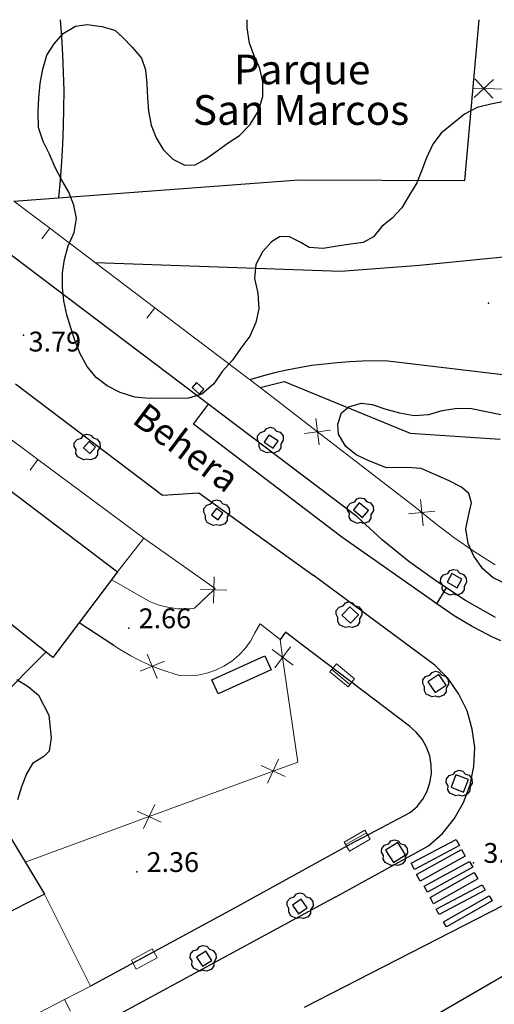
# Model space of a CAD drawing. Extents: x 597965 to 598623, y 4801296 to 4801878.
# Drawn here: x 598105 to 598141, y 4801725 to 4801800 of the extents above; entities that cross this region are included whole.
import ezdxf
from ezdxf.enums import TextEntityAlignment as Align

# ---------------------------------------------------------------- set-up
doc = ezdxf.new("R2010")
doc.units = 0
doc.header["$MEASUREMENT"] = 0
doc.layers.add('CARTO', color=7, linetype='Continuous', true_color=0x262626)
doc.styles.add('Swissl', font='swissl.ttf', dxfattribs={"height": 1})

msp = doc.modelspace()

# ---------------------------------------------------------------- linework, layer by layer
at = {"layer": 'CARTO'}
for p, q in [((598107.844, 4801800, 2.74), (598107.94, 4801798.71, 2.75)), ((598138.5, 4801787.81), (598139.572, 4801800)), ((598107.94, 4801798.71, 2.75), (598108.02, 4801797.35, 2.75)), ((598108.02, 4801797.35, 2.75), (598108.07, 4801796, 2.74)), ((598108.07, 4801796, 2.74), (598108.1, 4801794.64, 2.73)), ((598108.1, 4801794.64, 2.73), (598108.09, 4801793.28, 2.7)), ((598108.09, 4801793.28, 2.7), (598108.07, 4801791.93, 2.68)), ((598108.07, 4801791.93, 2.68), (598108.01, 4801790.57, 2.64)), ((598108.01, 4801790.57, 2.64), (598107.94, 4801789.21, 2.6)), ((598107.94, 4801789.21, 2.6), (598107.83, 4801787.86, 2.55)), ((598104.32, 4801786.26), (598125.92, 4801787.86)), ((598107.83, 4801787.86, 2.55), (598107.7, 4801786.51, 2.5)), ((598125.92, 4801787.86), (598138.5, 4801787.81)), ((598147.03, 4801782.55, 3.99), (598135.05, 4801781.38, 3.99)), ((598129.09, 4801780.91, 3.95), (598110.5, 4801781.58, 3.91)), ((598135.05, 4801781.38, 3.99), (598129.09, 4801780.91, 3.95)), ((598129.78, 4801774.08, 3.87), (598128.82, 4801774.01, 3.87)), ((598130.74, 4801774.12, 3.87), (598129.78, 4801774.08, 3.87)), ((598131.7, 4801774.14, 3.87), (598130.74, 4801774.12, 3.87)), ((598132.67, 4801774.12, 3.87), (598131.7, 4801774.14, 3.87)), ((598149.77, 4801772.1, 3.87), (598132.67, 4801774.12, 3.87)), ((598125.01, 4801773.44, 3.87), (598124.07, 4801773.23, 3.87)), ((598125.95, 4801773.63, 3.87), (598125.01, 4801773.44, 3.87)), ((598126.9, 4801773.79, 3.87), (598125.95, 4801773.63, 3.87)), ((598127.86, 4801773.91, 3.87), (598126.9, 4801773.79, 3.87)), ((598128.82, 4801774.01, 3.87), (598127.86, 4801773.91, 3.87)), ((598118.17, 4801772.52, 3.66), (598117.83, 4801772.13, 3.66)), ((598118.72, 4801772.01, 3.66), (598118.17, 4801772.52, 3.66)), ((598123.13, 4801772.99, 3.87), (598122.21, 4801772.72, 3.87)), ((598122.99, 4801772.14, 3.88), (598124.8, 4801772.59, 3.84)), ((598124.07, 4801773.23, 3.87), (598123.13, 4801772.99, 3.87)), ((598124.8, 4801772.59, 3.84), (598134.35, 4801768.67, 3.95)), ((598104.46, 4801772.42, 3.65), (598115.59, 4801763.98, 3.77)), ((598117.83, 4801772.13, 3.66), (598118.38, 4801771.63, 3.66)), ((598118.38, 4801771.63, 3.66), (598118.72, 4801772.01, 3.66)), ((598130.31, 4801762.35, 3.79), (598118.2, 4801771.53, 3.72)), ((598117.94, 4801769.34, 3.6), (598119.07, 4801770.87, 3.6)), ((598129.18, 4801760.8, 3.64), (598117.94, 4801769.34, 3.6)), ((598123.004, 4801768.716, 3.72), (598123.322, 4801768.814, 3.72)), ((598123.322, 4801768.814, 3.72), (598123.488, 4801769.034, 3.72)), ((598123.488, 4801769.034, 3.72), (598123.744, 4801769.116, 3.72)), ((598123.744, 4801769.116, 3.72), (598124.03, 4801769.05, 3.72)), ((598124.03, 4801769.05, 3.72), (598124.226, 4801768.824, 3.72)), ((598124.226, 4801768.824, 3.72), (598124.506, 4801768.74, 3.72)), ((598099.04, 4801768.13, 10.67), (598112.19, 4801758.15, 10.71)), ((598108.906, 4801767.936, 3.65), (598109.124, 4801768.196, 3.65)), ((598109.124, 4801768.196, 3.65), (598109.442, 4801768.294, 3.65)), ((598109.442, 4801768.294, 3.65), (598109.608, 4801768.514, 3.65)), ((598110.03, 4801768.05, 3.69), (598109.59, 4801767.56, 3.69)), ((598109.608, 4801768.514, 3.65), (598109.864, 4801768.596, 3.65)), ((598109.864, 4801768.596, 3.65), (598110.15, 4801768.53, 3.65)), ((598110.51, 4801767.61, 3.69), (598110.03, 4801768.05, 3.69)), ((598110.15, 4801768.53, 3.65), (598110.346, 4801768.304, 3.65)), ((598110.346, 4801768.304, 3.65), (598110.626, 4801768.22, 3.65)), ((598110.626, 4801768.22, 3.65), (598110.838, 4801767.936, 3.65)), ((598122.782, 4801768.18, 3.72), (598122.786, 4801768.456, 3.72)), ((598122.918, 4801767.94, 3.72), (598122.782, 4801768.18, 3.72)), ((598122.786, 4801768.456, 3.72), (598123.004, 4801768.716, 3.72)), ((598123.65, 4801768.53, 3.68), (598123.29, 4801767.98, 3.68)), ((598124.34, 4801768.08, 3.68), (598123.65, 4801768.53, 3.68)), ((598123.97, 4801767.53, 3.68), (598124.34, 4801768.08, 3.68)), ((598124.506, 4801768.74, 3.72), (598124.718, 4801768.456, 3.72)), ((598124.742, 4801768.142, 3.72), (598124.554, 4801767.828, 3.72)), ((598124.718, 4801768.456, 3.72), (598124.742, 4801768.142, 3.72)), ((598134.35, 4801768.67, 3.95), (598141.16, 4801768.21, 4.03)), ((598108.902, 4801767.66, 3.65), (598108.906, 4801767.936, 3.65)), ((598109.038, 4801767.42, 3.65), (598108.902, 4801767.66, 3.65)), ((598109.028, 4801767.122, 3.65), (598109.038, 4801767.42, 3.65)), ((598109.59, 4801767.56, 3.69), (598110.07, 4801767.12, 3.69)), ((598110.07, 4801767.12, 3.69), (598110.51, 4801767.61, 3.69)), ((598110.862, 4801767.622, 3.65), (598110.674, 4801767.308, 3.65)), ((598110.674, 4801767.308, 3.65), (598110.674, 4801767.04, 3.65)), ((598110.838, 4801767.936, 3.65), (598110.862, 4801767.622, 3.65)), ((598122.908, 4801767.642, 3.72), (598122.918, 4801767.94, 3.72)), ((598123.048, 4801767.388, 3.72), (598122.908, 4801767.642, 3.72)), ((598123.502, 4801767.174, 3.72), (598123.048, 4801767.388, 3.72)), ((598123.29, 4801767.98, 3.68), (598123.97, 4801767.53, 3.68)), ((598124.37, 4801767.298, 3.72), (598124.008, 4801767.166, 3.72)), ((598124.554, 4801767.56, 3.72), (598124.37, 4801767.298, 3.72)), ((598124.554, 4801767.828, 3.72), (598124.554, 4801767.56, 3.72)), ((598109.168, 4801766.868, 3.65), (598109.028, 4801767.122, 3.65)), ((598109.622, 4801766.654, 3.65), (598109.168, 4801766.868, 3.65)), ((598109.852, 4801766.71, 3.65), (598109.622, 4801766.654, 3.65)), ((598110.128, 4801766.646, 3.65), (598109.852, 4801766.71, 3.65)), ((598110.49, 4801766.778, 3.65), (598110.128, 4801766.646, 3.65)), ((598110.674, 4801767.04, 3.65), (598110.49, 4801766.778, 3.65)), ((598123.732, 4801767.23, 3.72), (598123.502, 4801767.174, 3.72)), ((598124.008, 4801767.166, 3.72), (598123.732, 4801767.23, 3.72)), ((598115.59, 4801763.98, 3.77), (598118.35, 4801764.16, 3.73)), ((598118.35, 4801764.16, 3.73), (598127, 4801757.92, 3.77)), ((598119.418, 4801763.534, 3.58), (598119.674, 4801763.616, 3.58)), ((598119.674, 4801763.616, 3.58), (598119.96, 4801763.55, 3.58)), ((598130.152, 4801763.474, 3.8), (598130.318, 4801763.694, 3.8)), ((598130.318, 4801763.694, 3.8), (598130.574, 4801763.776, 3.8)), ((598130.574, 4801763.776, 3.8), (598130.86, 4801763.71, 3.8)), ((598130.86, 4801763.71, 3.8), (598131.056, 4801763.484, 3.8)), ((598118.712, 4801762.68, 3.58), (598118.716, 4801762.956, 3.58)), ((598118.716, 4801762.956, 3.58), (598118.934, 4801763.216, 3.58)), ((598118.934, 4801763.216, 3.58), (598119.252, 4801763.314, 3.58)), ((598119.252, 4801763.314, 3.58), (598119.418, 4801763.534, 3.58)), ((598119.67, 4801762.97, 3.61), (598119.29, 4801762.47, 3.61)), ((598120.17, 4801762.6, 3.61), (598119.67, 4801762.97, 3.61)), ((598119.96, 4801763.55, 3.58), (598120.156, 4801763.324, 3.58)), ((598120.156, 4801763.324, 3.58), (598120.436, 4801763.24, 3.58)), ((598120.436, 4801763.24, 3.58), (598120.648, 4801762.956, 3.58)), ((598120.648, 4801762.956, 3.58), (598120.672, 4801762.642, 3.58)), ((598129.612, 4801762.84, 3.8), (598129.616, 4801763.116, 3.8)), ((598129.748, 4801762.6, 3.8), (598129.612, 4801762.84, 3.8)), ((598129.616, 4801763.116, 3.8), (598129.834, 4801763.376, 3.8)), ((598129.834, 4801763.376, 3.8), (598130.152, 4801763.474, 3.8)), ((598130.5, 4801763.39, 3.7), (598130.05, 4801762.86, 3.68)), ((598130.05, 4801762.86, 3.68), (598130.74, 4801762.28, 3.68)), ((598131.19, 4801762.8, 3.7), (598130.5, 4801763.39, 3.7)), ((598131.056, 4801763.484, 3.8), (598131.336, 4801763.4, 3.8)), ((598131.336, 4801763.4, 3.8), (598131.548, 4801763.116, 3.8)), ((598131.548, 4801763.116, 3.8), (598131.572, 4801762.802, 3.8)), ((598118.848, 4801762.44, 3.58), (598118.712, 4801762.68, 3.58)), ((598118.838, 4801762.142, 3.58), (598118.848, 4801762.44, 3.58)), ((598118.978, 4801761.888, 3.58), (598118.838, 4801762.142, 3.58)), ((598119.29, 4801762.47, 3.61), (598119.8, 4801762.1, 3.61)), ((598119.8, 4801762.1, 3.61), (598120.17, 4801762.6, 3.61)), ((598120.672, 4801762.642, 3.58), (598120.484, 4801762.328, 3.58)), ((598120.484, 4801762.328, 3.58), (598120.484, 4801762.06, 3.58)), ((598129.738, 4801762.302, 3.8), (598129.748, 4801762.6, 3.8)), ((598129.878, 4801762.048, 3.8), (598129.738, 4801762.302, 3.8)), ((598132.24, 4801760.59, 3.76), (598130.31, 4801762.35, 3.79)), ((598130.74, 4801762.28, 3.68), (598131.19, 4801762.8, 3.7)), ((598131.384, 4801762.22, 3.8), (598131.2, 4801761.958, 3.8)), ((598131.572, 4801762.802, 3.8), (598131.384, 4801762.488, 3.8)), ((598131.384, 4801762.488, 3.8), (598131.384, 4801762.22, 3.8)), ((598119.432, 4801761.674, 3.58), (598118.978, 4801761.888, 3.58)), ((598119.662, 4801761.73, 3.58), (598119.432, 4801761.674, 3.58)), ((598119.938, 4801761.666, 3.58), (598119.662, 4801761.73, 3.58)), ((598120.3, 4801761.798, 3.58), (598119.938, 4801761.666, 3.58)), ((598120.484, 4801762.06, 3.58), (598120.3, 4801761.798, 3.58)), ((598130.332, 4801761.834, 3.8), (598129.878, 4801762.048, 3.8)), ((598130.562, 4801761.89, 3.8), (598130.332, 4801761.834, 3.8)), ((598130.838, 4801761.826, 3.8), (598130.562, 4801761.89, 3.8)), ((598131.2, 4801761.958, 3.8), (598130.838, 4801761.826, 3.8)), ((598136.36, 4801755.73, 3.75), (598129.18, 4801760.8, 3.64)), ((598134.26, 4801758.95, 3.74), (598132.24, 4801760.59, 3.76)), ((598107.27, 4801751.66, 10.74), (598096.77, 4801760.03, 11.01)), ((598136.37, 4801757.42, 3.72), (598134.26, 4801758.95, 3.74)), ((598137.368, 4801758.264, 3.8), (598137.624, 4801758.346, 3.8)), ((598137.624, 4801758.346, 3.8), (598137.91, 4801758.28, 3.8)), ((598112.19, 4801758.15, 10.71), (598107.27, 4801751.66, 10.74)), ((598136.23, 4801751.1, 3.81), (598127, 4801757.92, 3.77)), ((598136.662, 4801757.41, 3.8), (598136.666, 4801757.686, 3.8)), ((598136.666, 4801757.686, 3.8), (598136.884, 4801757.946, 3.8)), ((598136.884, 4801757.946, 3.8), (598137.202, 4801758.044, 3.8)), ((598137.202, 4801758.044, 3.8), (598137.368, 4801758.264, 3.8)), ((598137.91, 4801758.28, 3.8), (598138.106, 4801758.054, 3.8)), ((598138.106, 4801758.054, 3.8), (598138.386, 4801757.97, 3.8)), ((598138.386, 4801757.97, 3.8), (598138.598, 4801757.686, 3.8)), ((598138.598, 4801757.686, 3.8), (598138.622, 4801757.372, 3.8)), ((598138.55, 4801756, 3.71), (598136.37, 4801757.42, 3.72)), ((598136.798, 4801757.17, 3.8), (598136.662, 4801757.41, 3.8)), ((598136.788, 4801756.872, 3.8), (598136.798, 4801757.17, 3.8)), ((598136.928, 4801756.618, 3.8), (598136.788, 4801756.872, 3.8)), ((598138.622, 4801757.372, 3.8), (598138.434, 4801757.058, 3.8)), ((598138.434, 4801757.058, 3.8), (598138.434, 4801756.79, 3.8)), ((598137.382, 4801756.404, 3.8), (598136.928, 4801756.618, 3.8)), ((598137.612, 4801756.46, 3.8), (598137.382, 4801756.404, 3.8)), ((598137.888, 4801756.396, 3.8), (598137.612, 4801756.46, 3.8)), ((598138.25, 4801756.528, 3.8), (598137.888, 4801756.396, 3.8)), ((598138.434, 4801756.79, 3.8), (598138.25, 4801756.528, 3.8)), ((598128.746, 4801755.226, 3.93), (598128.964, 4801755.486, 3.93)), ((598128.964, 4801755.486, 3.93), (598129.282, 4801755.584, 3.93)), ((598129.79, 4801755.52, 3.89), (598129.18, 4801754.88, 3.89)), ((598129.282, 4801755.584, 3.93), (598129.448, 4801755.804, 3.93)), ((598129.448, 4801755.804, 3.93), (598129.704, 4801755.886, 3.93)), ((598129.704, 4801755.886, 3.93), (598129.99, 4801755.82, 3.93)), ((598130.43, 4801754.91, 3.89), (598129.79, 4801755.52, 3.89)), ((598129.99, 4801755.82, 3.93), (598130.186, 4801755.594, 3.93)), ((598130.186, 4801755.594, 3.93), (598130.466, 4801755.51, 3.93)), ((598130.466, 4801755.51, 3.93), (598130.678, 4801755.226, 3.93)), ((598140.81, 4801754.71, 3.71), (598138.55, 4801756, 3.71)), ((598128.742, 4801754.95, 3.93), (598128.746, 4801755.226, 3.93)), ((598128.878, 4801754.71, 3.93), (598128.742, 4801754.95, 3.93)), ((598128.868, 4801754.412, 3.93), (598128.878, 4801754.71, 3.93)), ((598129.18, 4801754.88, 3.89), (598129.82, 4801754.27, 3.89)), ((598129.82, 4801754.27, 3.89), (598130.43, 4801754.91, 3.89)), ((598130.702, 4801754.912, 3.93), (598130.514, 4801754.598, 3.93)), ((598130.678, 4801755.226, 3.93), (598130.702, 4801754.912, 3.93)), ((598111.91, 4801752.58, 2.52), (598109.27, 4801754.29, 2.52)), ((598129.008, 4801754.158, 3.93), (598128.868, 4801754.412, 3.93)), ((598129.462, 4801753.944, 3.93), (598129.008, 4801754.158, 3.93)), ((598129.692, 4801754, 3.93), (598129.462, 4801753.944, 3.93)), ((598129.968, 4801753.936, 3.93), (598129.692, 4801754, 3.93)), ((598130.33, 4801754.068, 3.93), (598129.968, 4801753.936, 3.93)), ((598130.514, 4801754.33, 3.93), (598130.33, 4801754.068, 3.93)), ((598130.514, 4801754.598, 3.93), (598130.514, 4801754.33, 3.93)), ((598124.9, 4801753.6, 3.77), (598124.49, 4801753.03, 3.77)), ((598126.19, 4801752.61, 3.77), (598124.9, 4801753.6, 3.77)), ((598134.29, 4801746.46, 3.81), (598126.19, 4801752.61, 3.77)), ((598100, 4801745.31, 3.24), (598106.75, 4801752.07, 3.24)), ((598137.23, 4801750.07, 3.82), (598136.23, 4801751.1, 3.81)), ((598135.306, 4801749.966, 3.81), (598135.524, 4801750.226, 3.81)), ((598135.524, 4801750.226, 3.81), (598135.842, 4801750.324, 3.81)), ((598136.52, 4801750.39, 3.81), (598135.69, 4801749.83, 3.81)), ((598135.842, 4801750.324, 3.81), (598136.008, 4801750.544, 3.81)), ((598136.008, 4801750.544, 3.81), (598136.264, 4801750.626, 3.81)), ((598136.264, 4801750.626, 3.81), (598136.55, 4801750.56, 3.81)), ((598137.08, 4801749.57, 3.81), (598136.52, 4801750.39, 3.81)), ((598136.55, 4801750.56, 3.81), (598136.746, 4801750.334, 3.81)), ((598136.746, 4801750.334, 3.81), (598137.026, 4801750.25, 3.81)), ((598137.026, 4801750.25, 3.81), (598137.238, 4801749.966, 3.81)), ((598135.302, 4801749.69, 3.81), (598135.306, 4801749.966, 3.81)), ((598135.438, 4801749.45, 3.81), (598135.302, 4801749.69, 3.81)), ((598135.428, 4801749.152, 3.81), (598135.438, 4801749.45, 3.81)), ((598135.69, 4801749.83, 3.81), (598136.25, 4801749.01, 3.81)), ((598136.25, 4801749.01, 3.81), (598137.08, 4801749.57, 3.81)), ((598137.262, 4801749.652, 3.81), (598137.074, 4801749.338, 3.81)), ((598138.04, 4801748.9, 3.82), (598137.23, 4801750.07, 3.82)), ((598137.238, 4801749.966, 3.81), (598137.262, 4801749.652, 3.81)), ((598135.568, 4801748.898, 3.81), (598135.428, 4801749.152, 3.81)), ((598136.022, 4801748.684, 3.81), (598135.568, 4801748.898, 3.81)), ((598136.252, 4801748.74, 3.81), (598136.022, 4801748.684, 3.81)), ((598136.528, 4801748.676, 3.81), (598136.252, 4801748.74, 3.81)), ((598136.89, 4801748.808, 3.81), (598136.528, 4801748.676, 3.81)), ((598137.074, 4801749.07, 3.81), (598136.89, 4801748.808, 3.81)), ((598137.074, 4801749.338, 3.81), (598137.074, 4801749.07, 3.81)), ((598138.66, 4801747.62, 3.82), (598138.04, 4801748.9, 3.82)), ((598139.06, 4801746.25, 3.8), (598138.66, 4801747.62, 3.82)), ((598134.81, 4801746.01, 3.83), (598134.29, 4801746.46, 3.81)), ((598135.25, 4801745.48, 3.84), (598134.81, 4801746.01, 3.83)), ((598139.24, 4801744.84, 3.78), (598139.06, 4801746.25, 3.8)), ((598135.59, 4801744.88, 3.84), (598135.25, 4801745.48, 3.84)), ((598135.83, 4801744.23, 3.82), (598135.59, 4801744.88, 3.84)), ((598135.95, 4801743.55, 3.8), (598135.83, 4801744.23, 3.82)), ((598139.18, 4801743.41, 3.76), (598139.24, 4801744.84, 3.78)), ((598135.96, 4801742.87, 3.78), (598135.95, 4801743.55, 3.8)), ((598135.85, 4801742.18, 3.74), (598135.96, 4801742.87, 3.78)), ((598137.096, 4801742.466, 3.7), (598137.314, 4801742.726, 3.7)), ((598137.314, 4801742.726, 3.7), (598137.632, 4801742.824, 3.7)), ((598137.82, 4801742.79, 3.7), (598137.45, 4801741.84, 3.7)), ((598137.632, 4801742.824, 3.7), (598137.798, 4801743.044, 3.7)), ((598137.798, 4801743.044, 3.7), (598138.054, 4801743.126, 3.7)), ((598138.77, 4801742.42, 3.7), (598137.82, 4801742.79, 3.7)), ((598138.054, 4801743.126, 3.7), (598138.34, 4801743.06, 3.7)), ((598138.34, 4801743.06, 3.7), (598138.536, 4801742.834, 3.7)), ((598138.536, 4801742.834, 3.7), (598138.816, 4801742.75, 3.7)), ((598138.816, 4801742.75, 3.7), (598139.028, 4801742.466, 3.7)), ((598138.9, 4801742.01, 3.72), (598139.18, 4801743.41, 3.76)), ((598135.63, 4801741.53, 3.7), (598135.85, 4801742.18, 3.74)), ((598137.092, 4801742.19, 3.7), (598137.096, 4801742.466, 3.7)), ((598137.228, 4801741.95, 3.7), (598137.092, 4801742.19, 3.7)), ((598137.218, 4801741.652, 3.7), (598137.228, 4801741.95, 3.7)), ((598138.4, 4801741.47, 3.7), (598138.77, 4801742.42, 3.7)), ((598138.4, 4801740.68, 3.68), (598138.9, 4801742.01, 3.72)), ((598139.052, 4801742.152, 3.7), (598138.864, 4801741.838, 3.7)), ((598139.028, 4801742.466, 3.7), (598139.052, 4801742.152, 3.7)), ((598135.3, 4801740.93, 3.65), (598135.63, 4801741.53, 3.7)), ((598137.358, 4801741.398, 3.7), (598137.218, 4801741.652, 3.7)), ((598137.812, 4801741.184, 3.7), (598137.358, 4801741.398, 3.7)), ((598137.45, 4801741.84, 3.7), (598138.4, 4801741.47, 3.7)), ((598138.042, 4801741.24, 3.7), (598137.812, 4801741.184, 3.7)), ((598138.318, 4801741.176, 3.7), (598138.042, 4801741.24, 3.7)), ((598138.68, 4801741.308, 3.7), (598138.318, 4801741.176, 3.7)), ((598138.864, 4801741.57, 3.7), (598138.68, 4801741.308, 3.7)), ((598138.864, 4801741.838, 3.7), (598138.864, 4801741.57, 3.7)), ((598134.87, 4801740.39, 3.6), (598135.3, 4801740.93, 3.65)), ((598137.69, 4801739.44, 3.64), (598138.4, 4801740.68, 3.68)), ((598102.86, 4801740.03), (598106.65, 4801733.74)), ((598130.34, 4801737.8, 3.43), (598134.36, 4801739.93, 3.54)), ((598134.36, 4801739.93, 3.54), (598134.87, 4801740.39, 3.6)), ((598136.79, 4801738.34, 3.59), (598137.69, 4801739.44, 3.64)), ((598152.87, 4801738.77, 3.61), (598126.32, 4801725.15, 3.27)), ((598135.73, 4801737.39, 3.54), (598136.79, 4801738.34, 3.59)), ((598132.196, 4801737.196, 3.54), (598132.414, 4801737.456, 3.54)), ((598132.414, 4801737.456, 3.54), (598132.732, 4801737.554, 3.54)), ((598133.43, 4801737.65, 3.54), (598132.49, 4801737.07, 3.54)), ((598132.732, 4801737.554, 3.54), (598132.898, 4801737.774, 3.54)), ((598132.898, 4801737.774, 3.54), (598133.154, 4801737.856, 3.54)), ((598133.154, 4801737.856, 3.54), (598133.44, 4801737.79, 3.54)), ((598134.01, 4801736.72, 3.54), (598133.43, 4801737.65, 3.54)), ((598133.44, 4801737.79, 3.54), (598133.636, 4801737.564, 3.54)), ((598133.636, 4801737.564, 3.54), (598133.916, 4801737.48, 3.54)), ((598133.916, 4801737.48, 3.54), (598134.128, 4801737.196, 3.54)), ((598128.73, 4801733.53, 3.32), (598135.73, 4801737.39, 3.54)), ((598132.192, 4801736.92, 3.54), (598132.196, 4801737.196, 3.54)), ((598132.328, 4801736.68, 3.54), (598132.192, 4801736.92, 3.54)), ((598132.49, 4801737.07, 3.54), (598133.08, 4801736.13, 3.54)), ((598133.08, 4801736.13, 3.54), (598134.01, 4801736.72, 3.54)), ((598134.152, 4801736.882, 3.54), (598133.964, 4801736.568, 3.54)), ((598134.128, 4801737.196, 3.54), (598134.152, 4801736.882, 3.54)), ((598132.318, 4801736.382, 3.54), (598132.328, 4801736.68, 3.54)), ((598132.458, 4801736.128, 3.54), (598132.318, 4801736.382, 3.54)), ((598132.912, 4801735.914, 3.54), (598132.458, 4801736.128, 3.54)), ((598133.142, 4801735.97, 3.54), (598132.912, 4801735.914, 3.54)), ((598133.418, 4801735.906, 3.54), (598133.142, 4801735.97, 3.54)), ((598133.78, 4801736.038, 3.54), (598133.418, 4801735.906, 3.54)), ((598133.964, 4801736.3, 3.54), (598133.78, 4801736.038, 3.54)), ((598133.964, 4801736.568, 3.54), (598133.964, 4801736.3, 3.54)), ((598130.5, 4801721.24, 13.54), (598154.9, 4801735.38, 13.58)), ((598106.65, 4801733.74), (598102.31, 4801731.54)), ((598125.572, 4801733.534, 3.2), (598125.738, 4801733.754, 3.2)), ((598125.738, 4801733.754, 3.2), (598125.994, 4801733.836, 3.2)), ((598125.994, 4801733.836, 3.2), (598126.28, 4801733.77, 3.2)), ((598126.28, 4801733.77, 3.2), (598126.476, 4801733.544, 3.2)), ((598128.73, 4801733.53, 3.32), (598110.83, 4801723.83, 3.16)), ((598125.032, 4801732.9, 3.2), (598125.036, 4801733.176, 3.2)), ((598125.036, 4801733.176, 3.2), (598125.254, 4801733.436, 3.2)), ((598125.254, 4801733.436, 3.2), (598125.572, 4801733.534, 3.2)), ((598126.09, 4801733.35, 3.26), (598125.43, 4801732.9, 3.31)), ((598126.54, 4801732.69, 3.2), (598126.09, 4801733.35, 3.26)), ((598126.476, 4801733.544, 3.2), (598126.756, 4801733.46, 3.2)), ((598126.756, 4801733.46, 3.2), (598126.968, 4801733.176, 3.2)), ((598126.968, 4801733.176, 3.2), (598126.992, 4801732.862, 3.2)), ((598125.168, 4801732.66, 3.2), (598125.032, 4801732.9, 3.2)), ((598125.158, 4801732.362, 3.2), (598125.168, 4801732.66, 3.2)), ((598125.298, 4801732.108, 3.2), (598125.158, 4801732.362, 3.2)), ((598125.43, 4801732.9, 3.31), (598125.88, 4801732.24, 3.26)), ((598125.88, 4801732.24, 3.26), (598126.54, 4801732.69, 3.2)), ((598126.804, 4801732.28, 3.2), (598126.62, 4801732.018, 3.2)), ((598126.992, 4801732.862, 3.2), (598126.804, 4801732.548, 3.2)), ((598126.804, 4801732.548, 3.2), (598126.804, 4801732.28, 3.2)), ((598125.752, 4801731.894, 3.2), (598125.298, 4801732.108, 3.2)), ((598125.982, 4801731.95, 3.2), (598125.752, 4801731.894, 3.2)), ((598126.258, 4801731.886, 3.2), (598125.982, 4801731.95, 3.2)), ((598126.62, 4801732.018, 3.2), (598126.258, 4801731.886, 3.2)), ((598117.696, 4801729.196, 3.2), (598117.914, 4801729.456, 3.2)), ((598117.914, 4801729.456, 3.2), (598118.232, 4801729.554, 3.2)), ((598118.88, 4801729.42, 3.2), (598118.17, 4801728.97, 3.2)), ((598118.232, 4801729.554, 3.2), (598118.398, 4801729.774, 3.2)), ((598118.398, 4801729.774, 3.2), (598118.654, 4801729.856, 3.2)), ((598118.654, 4801729.856, 3.2), (598118.94, 4801729.79, 3.2)), ((598119.33, 4801728.72, 3.2), (598118.88, 4801729.42, 3.2)), ((598118.94, 4801729.79, 3.2), (598119.136, 4801729.564, 3.2)), ((598119.136, 4801729.564, 3.2), (598119.416, 4801729.48, 3.2)), ((598119.416, 4801729.48, 3.2), (598119.628, 4801729.196, 3.2)), ((598117.692, 4801728.92, 3.2), (598117.696, 4801729.196, 3.2)), ((598117.828, 4801728.68, 3.2), (598117.692, 4801728.92, 3.2)), ((598117.818, 4801728.382, 3.2), (598117.828, 4801728.68, 3.2)), ((598118.17, 4801728.97, 3.2), (598118.63, 4801728.27, 3.2)), ((598118.63, 4801728.27, 3.2), (598119.33, 4801728.72, 3.2)), ((598119.652, 4801728.882, 3.2), (598119.464, 4801728.568, 3.2)), ((598119.464, 4801728.568, 3.2), (598119.464, 4801728.3, 3.2)), ((598119.628, 4801729.196, 3.2), (598119.652, 4801728.882, 3.2)), ((598117.958, 4801728.128, 3.2), (598117.818, 4801728.382, 3.2)), ((598118.412, 4801727.914, 3.2), (598117.958, 4801728.128, 3.2)), ((598118.642, 4801727.97, 3.2), (598118.412, 4801727.914, 3.2)), ((598118.918, 4801727.906, 3.2), (598118.642, 4801727.97, 3.2)), ((598119.28, 4801728.038, 3.2), (598118.918, 4801727.906, 3.2)), ((598119.464, 4801728.3, 3.2), (598119.28, 4801728.038, 3.2))]:
    msp.add_line(p, q, dxfattribs=at)
at = {"layer": 'CARTO', "ltscale": 2}
for p, q in [((598108.07, 4801798.95), (598108.99, 4801799.51)), ((598108.07, 4801798.95), (598108.99, 4801799.51)), ((598108.99, 4801799.51), (598109.87, 4801799.63)), ((598108.99, 4801799.51), (598109.87, 4801799.63)), ((598109.87, 4801799.63), (598110.99, 4801799.48)), ((598109.87, 4801799.63), (598110.99, 4801799.48)), ((598110.99, 4801799.48), (598111.97, 4801799.2)), ((598110.99, 4801799.48), (598111.97, 4801799.2)), ((598122.01, 4801799.38), (598121.992, 4801800)), ((598122.01, 4801799.38), (598121.992, 4801800)), ((598122.18, 4801798.23), (598122.01, 4801799.38)), ((598122.18, 4801798.23), (598122.01, 4801799.38)), ((598107.38, 4801798.17), (598108.07, 4801798.95)), ((598107.38, 4801798.17), (598108.07, 4801798.95)), ((598111.97, 4801799.2), (598112.57, 4801798.65)), ((598111.97, 4801799.2), (598112.57, 4801798.65)), ((598112.57, 4801798.65), (598113.3, 4801797.91)), ((598112.57, 4801798.65), (598113.3, 4801797.91)), ((598106.83, 4801797.31), (598107.38, 4801798.17)), ((598106.83, 4801797.31), (598107.38, 4801798.17)), ((598113.3, 4801797.91), (598113.99, 4801797.09)), ((598113.3, 4801797.91), (598113.99, 4801797.09)), ((598122.52, 4801797.27), (598122.18, 4801798.23)), ((598122.52, 4801797.27), (598122.18, 4801798.23)), ((598106.51, 4801796.24), (598106.83, 4801797.31)), ((598106.51, 4801796.24), (598106.83, 4801797.31)), ((598122.95, 4801796.3), (598122.52, 4801797.27)), ((598122.95, 4801796.3), (598122.52, 4801797.27)), ((598113.99, 4801797.09), (598114.29, 4801796.21)), ((598113.99, 4801797.09), (598114.29, 4801796.21)), ((598106.32, 4801795.16), (598106.51, 4801796.24)), ((598106.32, 4801795.16), (598106.51, 4801796.24)), ((598114.29, 4801796.21), (598114.41, 4801795.15)), ((598114.29, 4801796.21), (598114.41, 4801795.15)), ((598123.2, 4801795.29), (598122.95, 4801796.3)), ((598123.2, 4801795.29), (598122.95, 4801796.3)), ((598106.22, 4801794.09), (598106.32, 4801795.16)), ((598106.22, 4801794.09), (598106.32, 4801795.16)), ((598114.41, 4801795.15), (598114.44, 4801794.08)), ((598114.41, 4801795.15), (598114.44, 4801794.08)), ((598123.19, 4801794.18), (598123.2, 4801795.29)), ((598123.19, 4801794.18), (598123.2, 4801795.29)), ((598122.87, 4801793.1), (598123.19, 4801794.18)), ((598122.87, 4801793.1), (598123.19, 4801794.18)), ((598106.16, 4801793.02), (598106.22, 4801794.09)), ((598106.16, 4801793.02), (598106.22, 4801794.09)), ((598114.44, 4801794.08), (598114.52, 4801793.06)), ((598114.44, 4801794.08), (598114.52, 4801793.06)), ((598140.46, 4801793.6), (598139.44, 4801793.35)), ((598140.46, 4801793.6), (598139.44, 4801793.35)), ((598141.47, 4801793.81), (598140.46, 4801793.6)), ((598141.47, 4801793.81), (598140.46, 4801793.6)), ((598106.2, 4801791.83), (598106.16, 4801793.02)), ((598106.2, 4801791.83), (598106.16, 4801793.02)), ((598114.52, 4801793.06), (598114.73, 4801792)), ((598114.52, 4801793.06), (598114.73, 4801792)), ((598122.24, 4801792.06), (598122.87, 4801793.1)), ((598122.24, 4801792.06), (598122.87, 4801793.1)), ((598138.48, 4801792.83), (598137.53, 4801792.09)), ((598138.48, 4801792.83), (598137.53, 4801792.09)), ((598139.44, 4801793.35), (598138.48, 4801792.83)), ((598139.44, 4801793.35), (598138.48, 4801792.83)), ((598114.73, 4801792), (598115.11, 4801791.04)), ((598114.73, 4801792), (598115.11, 4801791.04)), ((598121.42, 4801791.23), (598122.24, 4801792.06)), ((598121.42, 4801791.23), (598122.24, 4801792.06)), ((598137.53, 4801792.09), (598136.7, 4801791.39)), ((598137.53, 4801792.09), (598136.7, 4801791.39)), ((598106.55, 4801790.77), (598106.2, 4801791.83)), ((598106.55, 4801790.77), (598106.2, 4801791.83)), ((598120.55, 4801790.67), (598121.42, 4801791.23)), ((598120.55, 4801790.67), (598121.42, 4801791.23)), ((598136.7, 4801791.39), (598136.06, 4801790.57)), ((598136.7, 4801791.39), (598136.06, 4801790.57)), ((598107.02, 4801789.81), (598106.55, 4801790.77)), ((598107.02, 4801789.81), (598106.55, 4801790.77)), ((598115.11, 4801791.04), (598115.63, 4801790.16)), ((598115.11, 4801791.04), (598115.63, 4801790.16)), ((598119.72, 4801790.07), (598120.55, 4801790.67)), ((598119.72, 4801790.07), (598120.55, 4801790.67)), ((598136.06, 4801790.57), (598135.6, 4801789.54)), ((598136.06, 4801790.57), (598135.6, 4801789.54)), ((598107.45, 4801788.8), (598107.02, 4801789.81)), ((598107.45, 4801788.8), (598107.02, 4801789.81)), ((598115.63, 4801790.16), (598116.36, 4801789.43)), ((598115.63, 4801790.16), (598116.36, 4801789.43)), ((598118.85, 4801789.42), (598119.72, 4801790.07)), ((598118.85, 4801789.42), (598119.72, 4801790.07)), ((598116.36, 4801789.43), (598117.27, 4801788.97)), ((598116.36, 4801789.43), (598117.27, 4801788.97)), ((598117.27, 4801788.97), (598118.07, 4801788.99)), ((598117.27, 4801788.97), (598118.07, 4801788.99)), ((598118.07, 4801788.99), (598118.85, 4801789.42)), ((598118.07, 4801788.99), (598118.85, 4801789.42)), ((598135.6, 4801789.54), (598135.23, 4801788.59)), ((598135.6, 4801789.54), (598135.23, 4801788.59)), ((598107.97, 4801787.84), (598107.45, 4801788.8)), ((598107.97, 4801787.84), (598107.45, 4801788.8)), ((598135.23, 4801788.59), (598134.86, 4801787.65)), ((598135.23, 4801788.59), (598134.86, 4801787.65)), ((598108.49, 4801786.92), (598107.97, 4801787.84)), ((598108.49, 4801786.92), (598107.97, 4801787.84)), ((598134.86, 4801787.65), (598134.31, 4801786.74)), ((598134.86, 4801787.65), (598134.31, 4801786.74)), ((598108.87, 4801785.95), (598108.49, 4801786.92)), ((598108.87, 4801785.95), (598108.49, 4801786.92)), ((598134.31, 4801786.74), (598133.72, 4801785.75)), ((598134.31, 4801786.74), (598133.72, 4801785.75)), ((598109.08, 4801784.94), (598108.87, 4801785.95)), ((598109.08, 4801784.94), (598108.87, 4801785.95)), ((598133.72, 4801785.75), (598132.99, 4801784.97)), ((598133.72, 4801785.75), (598132.99, 4801784.97)), ((598108.89, 4801783.87), (598109.08, 4801784.94)), ((598108.89, 4801783.87), (598109.08, 4801784.94)), ((598132.99, 4801784.97), (598132.21, 4801784.32)), ((598132.99, 4801784.97), (598132.21, 4801784.32)), ((598108.44, 4801782.87), (598108.89, 4801783.87)), ((598108.44, 4801782.87), (598108.89, 4801783.87)), ((598132.21, 4801784.32), (598131.57, 4801783.55)), ((598132.21, 4801784.32), (598131.57, 4801783.55)), ((598123.85, 4801783.17), (598123.16, 4801782.4)), ((598123.85, 4801783.17), (598123.16, 4801782.4)), ((598124.46, 4801783.55), (598123.85, 4801783.17)), ((598124.46, 4801783.55), (598123.85, 4801783.17)), ((598125.17, 4801783.57), (598124.46, 4801783.55)), ((598125.17, 4801783.57), (598124.46, 4801783.55)), ((598126.07, 4801783.11), (598125.17, 4801783.57)), ((598126.07, 4801783.11), (598125.17, 4801783.57)), ((598126.7, 4801782.73), (598126.07, 4801783.11)), ((598126.7, 4801782.73), (598126.07, 4801783.11)), ((598129.85, 4801783), (598128.83, 4801782.84)), ((598129.85, 4801783), (598128.83, 4801782.84)), ((598130.78, 4801783.12), (598129.85, 4801783)), ((598130.78, 4801783.12), (598129.85, 4801783)), ((598131.57, 4801783.55), (598130.78, 4801783.12)), ((598131.57, 4801783.55), (598130.78, 4801783.12)), ((598108.16, 4801781.84), (598108.44, 4801782.87)), ((598108.16, 4801781.84), (598108.44, 4801782.87)), ((598123.16, 4801782.4), (598122.66, 4801781.45)), ((598123.16, 4801782.4), (598122.66, 4801781.45)), ((598127.77, 4801782.67), (598126.7, 4801782.73)), ((598127.77, 4801782.67), (598126.7, 4801782.73)), ((598128.83, 4801782.84), (598127.77, 4801782.67)), ((598128.83, 4801782.84), (598127.77, 4801782.67)), ((598108.01, 4801780.82), (598108.16, 4801781.84)), ((598108.01, 4801780.82), (598108.16, 4801781.84)), ((598108, 4801779.7), (598108.01, 4801780.82)), ((598108, 4801779.7), (598108.01, 4801780.82)), ((598122.66, 4801781.45), (598122.56, 4801780.38)), ((598122.66, 4801781.45), (598122.56, 4801780.38)), ((598122.56, 4801780.38), (598122.81, 4801779.28)), ((598122.56, 4801780.38), (598122.81, 4801779.28)), ((598108.12, 4801778.69), (598108, 4801779.7)), ((598108.12, 4801778.69), (598108, 4801779.7)), ((598122.81, 4801779.28), (598122.89, 4801778.08)), ((598122.81, 4801779.28), (598122.89, 4801778.08)), ((598108.33, 4801777.63), (598108.12, 4801778.69)), ((598108.33, 4801777.63), (598108.12, 4801778.69)), ((598122.89, 4801778.08), (598122.66, 4801777.05)), ((598122.89, 4801778.08), (598122.66, 4801777.05)), ((598108.63, 4801776.66), (598108.33, 4801777.63)), ((598108.63, 4801776.66), (598108.33, 4801777.63)), ((598122.66, 4801777.05), (598122.2, 4801776.01)), ((598122.66, 4801777.05), (598122.2, 4801776.01)), ((598108.97, 4801775.65), (598108.63, 4801776.66)), ((598108.97, 4801775.65), (598108.63, 4801776.66)), ((598109.36, 4801774.68), (598108.97, 4801775.65)), ((598109.36, 4801774.68), (598108.97, 4801775.65)), ((598122.2, 4801776.01), (598121.52, 4801775.1)), ((598122.2, 4801776.01), (598121.52, 4801775.1)), ((598121.52, 4801775.1), (598120.88, 4801774.19)), ((598121.52, 4801775.1), (598120.88, 4801774.19)), ((598109.87, 4801773.72), (598109.36, 4801774.68)), ((598109.87, 4801773.72), (598109.36, 4801774.68)), ((598120.88, 4801774.19), (598120.11, 4801773.33)), ((598120.88, 4801774.19), (598120.11, 4801773.33)), ((598110.57, 4801772.9), (598109.87, 4801773.72)), ((598110.57, 4801772.9), (598109.87, 4801773.72)), ((598120.11, 4801773.33), (598119.47, 4801772.42)), ((598120.11, 4801773.33), (598119.47, 4801772.42)), ((598111.39, 4801772.25), (598110.57, 4801772.9)), ((598111.39, 4801772.25), (598110.57, 4801772.9)), ((598112.38, 4801771.75), (598111.39, 4801772.25)), ((598112.38, 4801771.75), (598111.39, 4801772.25)), ((598119.47, 4801772.42), (598118.56, 4801771.63)), ((598119.47, 4801772.42), (598118.56, 4801771.63)), ((598113.5, 4801771.39), (598112.38, 4801771.75)), ((598113.5, 4801771.39), (598112.38, 4801771.75)), ((598114.57, 4801771.29), (598113.5, 4801771.39)), ((598114.57, 4801771.29), (598113.5, 4801771.39)), ((598117.55, 4801771.33), (598114.57, 4801771.29)), ((598117.55, 4801771.33), (598114.57, 4801771.29)), ((598118.56, 4801771.63), (598117.55, 4801771.33)), ((598118.56, 4801771.63), (598117.55, 4801771.33)), ((598129.14, 4801770.2), (598129.71, 4801770.66)), ((598129.14, 4801770.2), (598129.71, 4801770.66)), ((598129.71, 4801770.66), (598130.63, 4801770.95)), ((598129.71, 4801770.66), (598130.63, 4801770.95)), ((598130.63, 4801770.95), (598131.48, 4801770.85)), ((598130.63, 4801770.95), (598131.48, 4801770.85)), ((598131.48, 4801770.85), (598132.51, 4801770.48)), ((598131.48, 4801770.85), (598132.51, 4801770.48)), ((598132.51, 4801770.48), (598133.54, 4801770.2)), ((598132.51, 4801770.48), (598133.54, 4801770.2)), ((598135.77, 4801770.09), (598136.78, 4801770.39)), ((598135.77, 4801770.09), (598136.78, 4801770.39)), ((598136.78, 4801770.39), (598137.93, 4801770.56)), ((598136.78, 4801770.39), (598137.93, 4801770.56)), ((598137.93, 4801770.56), (598139, 4801770.55)), ((598137.93, 4801770.56), (598139, 4801770.55)), ((598139, 4801770.55), (598140.12, 4801770.31)), ((598139, 4801770.55), (598140.12, 4801770.31)), ((598140.12, 4801770.31), (598141.23, 4801770.08)), ((598140.12, 4801770.31), (598141.23, 4801770.08)), ((598128.86, 4801769.34), (598129.14, 4801770.2)), ((598128.86, 4801769.34), (598129.14, 4801770.2)), ((598133.54, 4801770.2), (598134.66, 4801770.01)), ((598133.54, 4801770.2), (598134.66, 4801770.01)), ((598134.66, 4801770.01), (598135.77, 4801770.09)), ((598134.66, 4801770.01), (598135.77, 4801770.09)), ((598128.93, 4801768.59), (598128.86, 4801769.34)), ((598128.93, 4801768.59), (598128.86, 4801769.34)), ((598129.49, 4801767.67), (598128.93, 4801768.59)), ((598129.49, 4801767.67), (598128.93, 4801768.59)), ((598130.26, 4801767.03), (598129.49, 4801767.67)), ((598130.26, 4801767.03), (598129.49, 4801767.67)), ((598131.21, 4801766.57), (598130.26, 4801767.03)), ((598131.21, 4801766.57), (598130.26, 4801767.03)), ((598132.56, 4801766.04), (598131.21, 4801766.57)), ((598132.56, 4801766.04), (598131.21, 4801766.57)), ((598134.16, 4801766.08), (598132.56, 4801766.04)), ((598134.16, 4801766.08), (598132.56, 4801766.04)), ((598135.18, 4801765.98), (598134.16, 4801766.08)), ((598135.18, 4801765.98), (598134.16, 4801766.08)), ((598136.22, 4801765.53), (598135.18, 4801765.98)), ((598136.22, 4801765.53), (598135.18, 4801765.98)), ((598137.3, 4801765.07), (598136.22, 4801765.53)), ((598137.3, 4801765.07), (598136.22, 4801765.53)), ((598138.25, 4801764.57), (598137.3, 4801765.07)), ((598138.25, 4801764.57), (598137.3, 4801765.07)), ((598138.8, 4801764.1), (598138.25, 4801764.57)), ((598138.8, 4801764.1), (598138.25, 4801764.57)), ((598139, 4801763.39), (598138.8, 4801764.1)), ((598139, 4801763.39), (598138.8, 4801764.1)), ((598138.76, 4801762.41), (598139, 4801763.39)), ((598138.76, 4801762.41), (598139, 4801763.39)), ((598138.57, 4801761.42), (598138.76, 4801762.41)), ((598138.57, 4801761.42), (598138.76, 4801762.41)), ((598138.74, 4801760.32), (598138.57, 4801761.42)), ((598138.74, 4801760.32), (598138.57, 4801761.42)), ((598139.17, 4801759.35), (598138.74, 4801760.32)), ((598139.17, 4801759.35), (598138.74, 4801760.32)), ((598139.86, 4801758.4), (598139.17, 4801759.35)), ((598139.86, 4801758.4), (598139.17, 4801759.35)), ((598140.64, 4801757.71), (598139.86, 4801758.4)), ((598140.64, 4801757.71), (598139.86, 4801758.4)), ((598141.59, 4801757.25), (598140.64, 4801757.71)), ((598141.59, 4801757.25), (598140.64, 4801757.71)), ((598104.54, 4801750), (598105.41, 4801749.47)), ((598104.54, 4801750), (598105.41, 4801749.47)), ((598105.41, 4801749.47), (598106.19, 4801748.81)), ((598105.41, 4801749.47), (598106.19, 4801748.81)), ((598106.19, 4801748.81), (598106.97, 4801747.3)), ((598106.19, 4801748.81), (598106.97, 4801747.3)), ((598106.97, 4801747.3), (598107.14, 4801745.59)), ((598106.97, 4801747.3), (598107.14, 4801745.59)), ((598107.14, 4801745.59), (598107.01, 4801744.57)), ((598107.14, 4801745.59), (598107.01, 4801744.57)), ((598107.01, 4801744.57), (598106.59, 4801744.16)), ((598107.01, 4801744.57), (598106.59, 4801744.16)), ((598105.74, 4801743.63), (598105.29, 4801742.86)), ((598105.74, 4801743.63), (598105.29, 4801742.86)), ((598106.59, 4801744.16), (598105.74, 4801743.63)), ((598106.59, 4801744.16), (598105.74, 4801743.63)), ((598105.29, 4801742.86), (598104.9, 4801741.87)), ((598105.29, 4801742.86), (598104.9, 4801741.87)), ((598104.9, 4801741.87), (598104.6, 4801740.89)), ((598104.9, 4801741.87), (598104.6, 4801740.89))]:
    msp.add_line(p, q, dxfattribs=at)
at = {"layer": 'CARTO', "linetype": 'Continuous', "lineweight": 13}
for p, q in [((598140.664, 4801795.465, 5.522), (598139.203, 4801794.1, 5.529)), ((598140.616, 4801794.052, 5.522), (598139.251, 4801795.513, 5.529)), ((598139.934, 4801794.783, 5.526), (598139.12, 4801794.81, 5.53)), ((598107.038, 4801784.204), (598104.32, 4801786.26)), ((598107.038, 4801784.204), (598106.435, 4801783.407)), ((598115.014, 4801778.172), (598107.038, 4801784.204)), ((598115.014, 4801778.172), (598114.411, 4801777.374)), ((598122.99, 4801772.14), (598115.014, 4801778.172)), ((598106.149, 4801766.679), (598098.118, 4801772.637)), ((598127.334, 4801768.779, 5.86), (598122.99, 4801772.14, 5.86)), ((598127.461, 4801767.787, 5.86), (598127.208, 4801769.771, 5.86)), ((598128.326, 4801768.905, 5.86), (598126.342, 4801768.652, 5.86)), ((598134.7, 4801763.08, 5.86), (598127.334, 4801768.779, 5.86)), ((598106.149, 4801766.679), (598105.553, 4801765.875)), ((598114.18, 4801760.72), (598106.149, 4801766.679)), ((598135.334, 4801761.651, 5.86), (598135.131, 4801763.641, 5.86)), ((598135.233, 4801762.646, 5.86), (598134.7, 4801763.08, 5.86)), ((598136.227, 4801762.747, 5.86), (598134.238, 4801762.545, 5.86)), ((598136.16, 4801761.89, 5.86), (598135.233, 4801762.646, 5.86)), ((598137.66, 4801760.77, 5.86), (598136.16, 4801761.89, 5.86)), ((598112.19, 4801758.15, 4.14), (598114.18, 4801760.72, 4.14)), ((598114.18, 4801760.72, 4.14), (598119.57, 4801756.89, 4.14)), ((598139.21, 4801759.7, 5.86), (598137.66, 4801760.77, 5.86)), ((598140.79, 4801758.69, 5.86), (598139.21, 4801759.7, 5.86)), ((598119.494, 4801757.795, 4.14), (598119.448, 4801755.795, 4.14)), ((598114.64, 4801755.89, 3.95), (598111.74, 4801757.55, 3.99)), ((598119.57, 4801756.89, 4.14), (598119.471, 4801756.795, 4.14)), ((598119.471, 4801756.795, 4.14), (598118.01, 4801755.4, 4.14)), ((598120.47, 4801756.772, 4.14), (598118.471, 4801756.818, 4.14)), ((598114.93, 4801755.78, 3.96), (598114.64, 4801755.89, 3.95)), ((598115.23, 4801755.67, 3.97), (598114.93, 4801755.78, 3.96)), ((598115.53, 4801755.58, 3.98), (598115.23, 4801755.67, 3.97)), ((598115.83, 4801755.51, 4), (598115.53, 4801755.58, 3.98)), ((598116.14, 4801755.45, 4.01), (598115.83, 4801755.51, 4)), ((598116.45, 4801755.41, 4.03), (598116.14, 4801755.45, 4.01)), ((598116.76, 4801755.37, 4.05), (598116.45, 4801755.41, 4.03)), ((598117.07, 4801755.36, 4.07), (598116.76, 4801755.37, 4.05)), ((598117.39, 4801755.36, 4.09), (598117.07, 4801755.36, 4.07)), ((598117.7, 4801755.37, 4.12), (598117.39, 4801755.36, 4.09)), ((598118.01, 4801755.4, 4.14), (598117.7, 4801755.37, 4.12)), ((598122.98, 4801754.23, 4.29), (598122.59, 4801753.53, 4.32)), ((598122.59, 4801753.53, 4.32), (598122.25, 4801752.92, 4.24)), ((598112.33, 4801752.3, 3.53), (598111.91, 4801752.58, 3.5)), ((598122.25, 4801752.92, 4.24), (598121.84, 4801752.35, 4.17)), ((598124.086, 4801750.877, 5.039), (598125.284, 4801752.478, 5.074)), ((598112.75, 4801752.04, 3.57), (598112.33, 4801752.3, 3.53)), ((598113.18, 4801751.79, 3.6), (598112.75, 4801752.04, 3.57)), ((598113.62, 4801751.56, 3.63), (598113.18, 4801751.79, 3.6)), ((598115.188, 4801750.089, 3.751), (598114.423, 4801751.935, 3.666)), ((598121.36, 4801751.84, 4.1), (598120.83, 4801751.39, 4.03)), ((598121.84, 4801752.35, 4.17), (598121.36, 4801751.84, 4.1)), ((598125.486, 4801751.079, 5.039), (598123.884, 4801752.276, 5.074)), ((598114.07, 4801751.34, 3.66), (598113.62, 4801751.56, 3.63)), ((598115.728, 4801751.396, 3.751), (598113.883, 4801750.628, 3.666)), ((598114.52, 4801751.13, 3.69), (598114.07, 4801751.34, 3.66)), ((598114.806, 4801751.012, 3.709), (598114.52, 4801751.13, 3.69)), ((598114.98, 4801750.94, 3.72), (598114.806, 4801751.012, 3.709)), ((598115.45, 4801750.76, 3.75), (598114.98, 4801750.94, 3.72)), ((598120.24, 4801751.01, 3.98), (598119.61, 4801750.71, 3.93)), ((598120.83, 4801751.39, 4.03), (598120.24, 4801751.01, 3.98)), ((598115.92, 4801750.6, 3.78), (598115.45, 4801750.76, 3.75)), ((598116.39, 4801750.45, 3.81), (598115.92, 4801750.6, 3.78)), ((598116.87, 4801750.31, 3.84), (598116.39, 4801750.45, 3.81)), ((598117.57, 4801750.28, 3.85), (598116.87, 4801750.31, 3.84)), ((598118.27, 4801750.34, 3.87), (598117.57, 4801750.28, 3.85)), ((598118.95, 4801750.48, 3.89), (598118.27, 4801750.34, 3.87)), ((598119.61, 4801750.71, 3.93), (598118.95, 4801750.48, 3.89)), ((598123.056, 4801743.485, 4.855), (598124.871, 4801742.645, 4.858)), ((598123.544, 4801742.157, 4.855), (598124.384, 4801743.972, 4.858)), ((598114.577, 4801739.617, 4.838), (598123.964, 4801743.065, 4.856)), ((598114.157, 4801738.71, 4.837), (598114.997, 4801740.525, 4.839)), ((598113.669, 4801740.037, 4.837), (598115.485, 4801739.197, 4.839)), ((598105.19, 4801736.17, 4.82), (598114.577, 4801739.617, 4.838)), ((598106.65, 4801733.74), (598110.13, 4801726.77)), ((598110.13, 4801726.77), (598108.167, 4801725.756)), ((598108.167, 4801725.756), (598099.282, 4801721.168)), ((598108.167, 4801725.756), (598108.626, 4801724.868))]:
    msp.add_line(p, q, dxfattribs=at)
at = {"layer": 'CARTO', "linetype": 'Continuous', "lineweight": 13, "extrusion": (0.005122, -0.008162, 0.999954)}
msp.add_line((598146.53, 4801794.56, 5.49), (598139.934, 4801794.783, 5.526), dxfattribs=at)
at = {"layer": 'CARTO', "extrusion": (0.185542, 0.23869, 0.953206)}
msp.add_line((598118.2, 4801771.53, 3.72), (598099.02, 4801786, 3.83), dxfattribs=at)
at = {"layer": 'CARTO', "extrusion": (-0.019892, 0.010879, 0.999743)}
for p, q in [((598137.5, 4801758.03, 3.64), (598137.15, 4801757.39, 3.64)), ((598138.27, 4801757.6, 3.66), (598137.5, 4801758.03, 3.64)), ((598137.92, 4801756.96, 3.66), (598138.27, 4801757.6, 3.66)), ((598137.15, 4801757.39, 3.64), (598137.92, 4801756.96, 3.66))]:
    msp.add_line(p, q, dxfattribs=at)
at = {"layer": 'CARTO', "ltscale": 5}
for p, q in [((598136.36, 4801755.73), (598137.1, 4801756.94)), ((598137.02, 4801755.28), (598136.36, 4801755.73)), ((598137.69, 4801754.84), (598137.02, 4801755.28)), ((598138.37, 4801754.42), (598137.69, 4801754.84)), ((598139.06, 4801754.02), (598138.37, 4801754.42)), ((598139.77, 4801753.63), (598139.06, 4801754.02)), ((598140.48, 4801753.27), (598139.77, 4801753.63)), ((598141.21, 4801752.93), (598140.48, 4801753.27)), ((598134.42, 4801736.08), (598137.83, 4801737.89)), ((598137.83, 4801737.89), (598138.08, 4801737.42)), ((598138.08, 4801737.42), (598134.67, 4801735.6)), ((598134.84, 4801735.23), (598138.25, 4801737.11)), ((598138.25, 4801737.11), (598138.53, 4801736.61)), ((598134.67, 4801735.6), (598134.42, 4801736.08)), ((598138.53, 4801736.61), (598135.12, 4801734.73)), ((598135.42, 4801734.34), (598138.85, 4801736.22)), ((598138.85, 4801736.22), (598139.09, 4801735.78)), ((598135.12, 4801734.73), (598134.84, 4801735.23)), ((598139.09, 4801735.78), (598135.66, 4801733.9)), ((598135.86, 4801733.48), (598139.2, 4801735.37)), ((598139.2, 4801735.37), (598139.47, 4801734.89)), ((598139.47, 4801734.89), (598136.13, 4801733)), ((598135.66, 4801733.9), (598135.42, 4801734.34)), ((598136.33, 4801732.61), (598139.81, 4801734.45)), ((598140.03, 4801734.04), (598136.55, 4801732.2)), ((598139.81, 4801734.45), (598140.03, 4801734.04)), ((598136.13, 4801733), (598135.86, 4801733.48)), ((598136.88, 4801731.63), (598140.35, 4801733.6)), ((598140.57, 4801733.22), (598137.1, 4801731.25)), ((598140.35, 4801733.6), (598140.57, 4801733.22)), ((598136.55, 4801732.2), (598136.33, 4801732.61)), ((598137.1, 4801731.25), (598136.88, 4801731.63))]:
    msp.add_line(p, q, dxfattribs=at)
at = {"layer": 'CARTO', "linetype": 'Continuous', "lineweight": 13, "extrusion": (0.000193414, -0.024749, 0.999694)}
for p, q in [((598124.49, 4801753.03, 5.09), (598122.98, 4801754.23, 5.12)), ((598124.685, 4801751.677, 5.056), (598124.49, 4801753.03, 5.09))]:
    msp.add_line(p, q, dxfattribs=at)
at = {"layer": 'CARTO', "extrusion": (-0.008278, -0.003784, 0.999959)}
for p, q in [((598119.33, 4801749.97, 3.12), (598123.33, 4801751.79, 3.16)), ((598123.33, 4801751.79, 3.16), (598123.81, 4801750.74, 3.16)), ((598123.81, 4801750.74, 3.16), (598119.8, 4801748.92, 3.12)), ((598119.8, 4801748.92, 3.12), (598119.33, 4801749.97, 3.12))]:
    msp.add_line(p, q, dxfattribs=at)
at = {"layer": 'CARTO', "linetype": 'Continuous', "lineweight": 13, "extrusion": (0.006801, -0.023795, 0.999694)}
for p, q in [((598125.83, 4801743.75, 4.86), (598124.685, 4801751.677, 5.056)), ((598123.964, 4801743.065, 4.856), (598125.83, 4801743.75, 4.86))]:
    msp.add_line(p, q, dxfattribs=at)
at = {"layer": 'CARTO', "lineweight": 13, "ltscale": 0.7}
for p, q in [((598129.79, 4801749.622, 3.92), (598128.405, 4801750.772, 3.92)), ((598129.48, 4801737.489, 3.43), (598131.037, 4801738.392, 3.43)), ((598113.34, 4801728.542, 3.54), (598114.925, 4801729.396, 3.54))]:
    msp.add_line(p, q, dxfattribs=at)
at = {"layer": 'CARTO', "extrusion": (0.393681, -0.721332, 0.56982)}
for p, q in [((598130.34, 4801737.8, 3.43), (598120.98, 4801732.66, 3.39)), ((598120.98, 4801732.66, 3.39), (598110.13, 4801726.77, 3.43))]:
    msp.add_line(p, q, dxfattribs=at)
at = {"layer": 'CARTO', "lineweight": 13, "ltscale": 0.7, "flags": 128}
for points, elevation in [([(598129.642, 4801749.444), (598130.145, 4801750.05), (598128.76, 4801751.2), (598128.257, 4801750.594), (598129.642, 4801749.444)], 3.92), ([(598129.364, 4801737.689), (598129.759, 4801737.008), (598131.316, 4801737.911), (598130.921, 4801738.592), (598129.364, 4801737.689)], 3.43), ([(598113.23, 4801728.746), (598113.604, 4801728.053), (598115.188, 4801728.907), (598114.815, 4801729.6), (598113.23, 4801728.746)], 3.54)]:
    msp.add_lwpolyline(points, dxfattribs=dict(at, elevation=elevation))
at = {"layer": 'CARTO'}
for p in [(598140.28, 4801778.52, 3.96), (598105.06, 4801776.1, 3.79), (598113.03, 4801753.89, 2.65), (598139.15, 4801736.11, 3.37), (598113.63, 4801735.42, 2.35)]:
    msp.add_point(p, dxfattribs=at)

# ---------------------------------------------------------------- texts
at = {"layer": 'CARTO', "style": 'Swissl'}
for s, p in [('Parque', (598126.169, 4801796.227)), ('San Marcos', (598126.085, 4801793.158))]:
    msp.add_text(s, height=2.25, dxfattribs=at).set_placement(p, align=Align.MIDDLE_CENTER)
msp.add_text('Calle        Nafarroa                        Behera', height=2, rotation=323.07453, dxfattribs=at).set_placement((598102.558, 4801778.743, 6.17), align=Align.MIDDLE_CENTER)
for s, p in [('3.79', (598105.442, 4801775.607, 3.79)), ('2.66', (598113.78, 4801754.64, 2.65)), ('3.38', (598139.9, 4801736.86, 3.37)), ('2.36', (598114.38, 4801736.17, 2.35))]:
    msp.add_text(s, height=1.5, dxfattribs=at).set_placement(p, align=Align.MIDDLE_LEFT)

doc.saveas('drawing.dxf')
